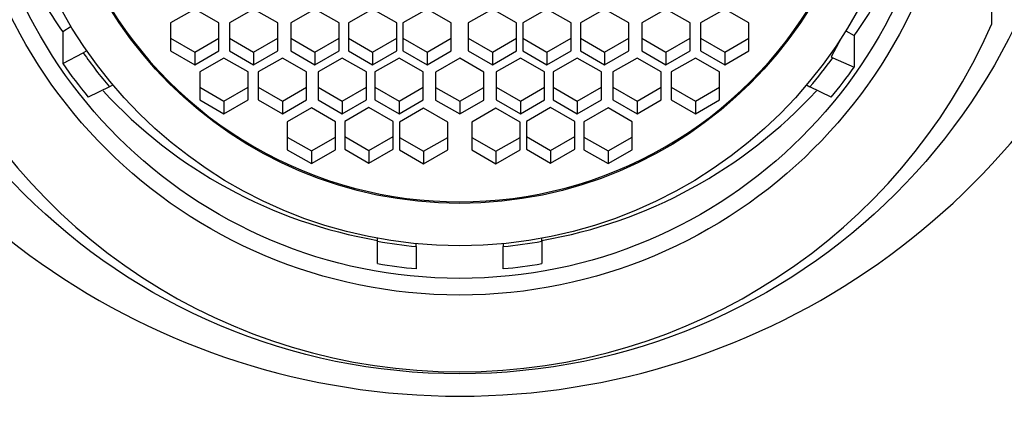
# Model space of a CAD drawing. Units: millimetres. Extents: x 0 to 1431, y 0 to 1830.
# Drawn here: x 751 to 772, y 1224 to 1232 of the extents above; entities that cross this region are included whole.
import ezdxf
from ezdxf import colors
from ezdxf.entities.mleader import LeaderData, LeaderLine
from ezdxf.math import Vec2, Vec3

# ---------------------------------------------------------------- set-up
doc = ezdxf.new("R2010")
doc.units = ezdxf.units.MM
doc.layers.add('DV1_Défaut', color=7, linetype='Continuous')
doc.layers.add('Défaut', color=7, linetype='Continuous')

# ---------------------------------------------------------------- blocks, each defined once
blk = doc.blocks.new('_DOT')
at = {"color": 0}
blk.add_line((0, 0), (-1, 0), dxfattribs=at)
at = {"color": 0, "const_width": 0.333}
blk.add_lwpolyline([(-0.1665, 0, 1), (0.1665, 0, 1)], format="xyb", close=True, dxfattribs=at)
blk = doc.blocks.new('SE')
at = {"layer": 'DV1_Défaut', "color": 7, "linetype": 'Continuous'}
for p, q in [((771.301, 1241.646), (771.301, 1232.09)), ((754.819, 1232.41), (754.319, 1232.123)), ((755.319, 1232.123), (754.819, 1232.41)), ((756.037, 1232.41), (755.537, 1232.123)), ((756.537, 1232.123), (756.037, 1232.41)), ((757.305, 1232.41), (756.805, 1232.123)), ((757.805, 1232.123), (757.305, 1232.41)), ((758.499, 1232.41), (757.999, 1232.123)), ((758.999, 1232.123), (758.499, 1232.41)), ((759.626, 1232.41), (759.126, 1232.123)), ((760.126, 1232.123), (759.626, 1232.41)), ((760.976, 1232.41), (760.476, 1232.123)), ((761.476, 1232.123), (760.976, 1232.41)), ((762.104, 1232.41), (761.604, 1232.123)), ((762.604, 1232.123), (762.104, 1232.41)), ((763.297, 1232.41), (762.797, 1232.123)), ((763.797, 1232.123), (763.297, 1232.41)), ((764.566, 1232.41), (764.066, 1232.123)), ((765.066, 1232.123), (764.566, 1232.41)), ((765.784, 1232.41), (765.284, 1232.123)), ((766.284, 1232.123), (765.784, 1232.41)), ((752.263, 1232.047), (752.088, 1231.938)), ((754.319, 1232.123), (754.319, 1231.548)), ((755.319, 1231.548), (755.319, 1232.123)), ((755.537, 1232.123), (755.537, 1231.548)), ((756.537, 1231.548), (756.537, 1232.123)), ((756.805, 1232.123), (756.805, 1231.548)), ((757.805, 1231.548), (757.805, 1232.123)), ((757.999, 1232.123), (757.999, 1231.548)), ((758.999, 1231.548), (758.999, 1232.123)), ((759.126, 1232.123), (759.126, 1231.548)), ((760.126, 1231.548), (760.126, 1232.123)), ((760.476, 1232.123), (760.476, 1231.548)), ((761.476, 1231.548), (761.476, 1232.123)), ((761.604, 1232.123), (761.604, 1231.548)), ((762.604, 1231.548), (762.604, 1232.123)), ((762.797, 1232.123), (762.797, 1231.548)), ((763.797, 1231.548), (763.797, 1232.123)), ((764.066, 1232.123), (764.066, 1231.548)), ((765.066, 1231.548), (765.066, 1232.123)), ((765.284, 1232.123), (765.284, 1231.548)), ((766.284, 1231.548), (766.284, 1232.123)), ((768.287, 1231.96), (768.464, 1231.866)), ((752.088, 1231.938), (752.088, 1231.285)), ((754.319, 1231.809), (754.819, 1231.522)), ((754.819, 1231.522), (755.319, 1231.809)), ((755.537, 1231.809), (756.037, 1231.522)), ((756.037, 1231.522), (756.537, 1231.809)), ((756.805, 1231.809), (757.305, 1231.522)), ((757.305, 1231.522), (757.805, 1231.809)), ((757.999, 1231.809), (758.499, 1231.522)), ((758.499, 1231.522), (758.999, 1231.809)), ((759.126, 1231.809), (759.626, 1231.522)), ((759.626, 1231.522), (760.126, 1231.809)), ((760.476, 1231.809), (760.976, 1231.522)), ((760.976, 1231.522), (761.476, 1231.809)), ((761.604, 1231.809), (762.104, 1231.522)), ((762.104, 1231.522), (762.604, 1231.809)), ((762.797, 1231.809), (763.297, 1231.522)), ((763.297, 1231.522), (763.797, 1231.809)), ((764.066, 1231.809), (764.566, 1231.522)), ((764.566, 1231.522), (765.066, 1231.809)), ((765.284, 1231.809), (765.784, 1231.522)), ((765.784, 1231.522), (766.284, 1231.809)), ((768.192, 1231.81), (767.984, 1231.425)), ((768.464, 1231.866), (768.464, 1231.212)), ((752.088, 1231.285), (752.513, 1231.505)), ((752.585, 1231.55), (752.513, 1231.505)), ((754.319, 1231.548), (754.819, 1231.26)), ((754.819, 1231.26), (755.319, 1231.548)), ((754.819, 1231.522), (754.819, 1231.26)), ((755.424, 1231.397), (754.924, 1231.11)), ((755.924, 1231.11), (755.424, 1231.397)), ((755.537, 1231.548), (756.037, 1231.26)), ((756.037, 1231.26), (756.537, 1231.548)), ((756.037, 1231.522), (756.037, 1231.26)), ((756.631, 1231.397), (756.131, 1231.11)), ((757.131, 1231.11), (756.631, 1231.397)), ((756.805, 1231.548), (757.305, 1231.26)), ((757.305, 1231.26), (757.805, 1231.548)), ((757.305, 1231.522), (757.305, 1231.26)), ((757.871, 1231.397), (757.371, 1231.11)), ((758.371, 1231.11), (757.871, 1231.397)), ((757.999, 1231.548), (758.499, 1231.26)), ((758.499, 1231.26), (758.999, 1231.548)), ((758.499, 1231.522), (758.499, 1231.26)), ((759.045, 1231.397), (758.545, 1231.11)), ((759.545, 1231.11), (759.045, 1231.397)), ((759.126, 1231.548), (759.626, 1231.26)), ((759.626, 1231.26), (760.126, 1231.548)), ((759.626, 1231.522), (759.626, 1231.26)), ((760.301, 1231.393), (759.801, 1231.105)), ((760.801, 1231.105), (760.301, 1231.393)), ((760.476, 1231.548), (760.976, 1231.26)), ((760.976, 1231.26), (761.476, 1231.548)), ((760.976, 1231.522), (760.976, 1231.26)), ((761.557, 1231.397), (761.057, 1231.11)), ((762.057, 1231.11), (761.557, 1231.397)), ((761.604, 1231.548), (762.104, 1231.26)), ((762.104, 1231.26), (762.604, 1231.548)), ((762.104, 1231.522), (762.104, 1231.26)), ((762.731, 1231.397), (762.231, 1231.11)), ((763.231, 1231.11), (762.731, 1231.397)), ((762.797, 1231.548), (763.297, 1231.26)), ((763.297, 1231.26), (763.797, 1231.548)), ((763.297, 1231.522), (763.297, 1231.26)), ((763.971, 1231.397), (763.471, 1231.11)), ((764.471, 1231.11), (763.971, 1231.397)), ((764.066, 1231.548), (764.566, 1231.26)), ((764.566, 1231.26), (765.066, 1231.548)), ((764.566, 1231.522), (764.566, 1231.26)), ((765.178, 1231.397), (764.678, 1231.11)), ((765.678, 1231.11), (765.178, 1231.397)), ((765.284, 1231.548), (765.784, 1231.26)), ((765.784, 1231.26), (766.284, 1231.548)), ((765.784, 1231.522), (765.784, 1231.26)), ((767.984, 1231.425), (768.02, 1231.406)), ((768.02, 1231.406), (768.464, 1231.212)), ((754.924, 1231.11), (754.924, 1230.535)), ((755.924, 1230.535), (755.924, 1231.11)), ((756.131, 1231.11), (756.131, 1230.535)), ((757.131, 1230.535), (757.131, 1231.11)), ((757.371, 1231.11), (757.371, 1230.535)), ((758.371, 1230.535), (758.371, 1231.11)), ((758.545, 1231.11), (758.545, 1230.535)), ((759.545, 1230.535), (759.545, 1231.11)), ((759.801, 1231.105), (759.801, 1230.53)), ((760.801, 1230.53), (760.801, 1231.105)), ((761.057, 1231.11), (761.057, 1230.535)), ((762.057, 1230.535), (762.057, 1231.11)), ((762.231, 1231.11), (762.231, 1230.535)), ((763.231, 1230.535), (763.231, 1231.11)), ((763.471, 1231.11), (763.471, 1230.535)), ((764.471, 1230.535), (764.471, 1231.11)), ((764.678, 1231.11), (764.678, 1230.535)), ((765.678, 1230.535), (765.678, 1231.11)), ((753.057, 1230.801), (752.617, 1230.592)), ((753.128, 1230.842), (753.057, 1230.801)), ((754.924, 1230.796), (755.424, 1230.509)), ((755.424, 1230.509), (755.924, 1230.796)), ((756.131, 1230.796), (756.631, 1230.509)), ((756.631, 1230.509), (757.131, 1230.796)), ((757.371, 1230.796), (757.871, 1230.509)), ((757.871, 1230.509), (758.371, 1230.796)), ((758.545, 1230.796), (759.045, 1230.509)), ((759.045, 1230.509), (759.545, 1230.796)), ((759.801, 1230.791), (760.301, 1230.504)), ((760.301, 1230.504), (760.801, 1230.791)), ((761.057, 1230.796), (761.557, 1230.509)), ((761.557, 1230.509), (762.057, 1230.796)), ((762.231, 1230.796), (762.731, 1230.509)), ((762.731, 1230.509), (763.231, 1230.796)), ((763.471, 1230.796), (763.971, 1230.509)), ((763.971, 1230.509), (764.471, 1230.796)), ((764.678, 1230.796), (765.178, 1230.509)), ((765.178, 1230.509), (765.678, 1230.796)), ((767.475, 1230.842), (767.546, 1230.801)), ((767.986, 1230.592), (767.546, 1230.801)), ((754.924, 1230.535), (755.424, 1230.247)), ((755.424, 1230.247), (755.924, 1230.535)), ((756.131, 1230.535), (756.631, 1230.247)), ((756.631, 1230.247), (757.131, 1230.535)), ((757.371, 1230.535), (757.871, 1230.247)), ((757.871, 1230.247), (758.371, 1230.535)), ((758.545, 1230.535), (759.045, 1230.247)), ((759.045, 1230.247), (759.545, 1230.535)), ((761.057, 1230.535), (761.557, 1230.247)), ((761.557, 1230.247), (762.057, 1230.535)), ((762.231, 1230.535), (762.731, 1230.247)), ((762.731, 1230.247), (763.231, 1230.535)), ((763.471, 1230.535), (763.971, 1230.247)), ((763.971, 1230.247), (764.471, 1230.535)), ((764.678, 1230.535), (765.178, 1230.247)), ((765.178, 1230.247), (765.678, 1230.535)), ((755.424, 1230.509), (755.424, 1230.247)), ((756.631, 1230.509), (756.631, 1230.247)), ((757.232, 1230.366), (756.732, 1230.079)), ((757.732, 1230.079), (757.232, 1230.366)), ((757.871, 1230.509), (757.871, 1230.247)), ((758.423, 1230.375), (757.923, 1230.088)), ((758.923, 1230.088), (758.423, 1230.375)), ((759.045, 1230.509), (759.045, 1230.247)), ((759.553, 1230.36), (759.053, 1230.073)), ((760.053, 1230.073), (759.553, 1230.36)), ((759.801, 1230.53), (760.301, 1230.242)), ((760.301, 1230.242), (760.801, 1230.53)), ((760.301, 1230.504), (760.301, 1230.242)), ((761.049, 1230.36), (760.549, 1230.073)), ((761.549, 1230.073), (761.049, 1230.36)), ((761.557, 1230.509), (761.557, 1230.247)), ((762.18, 1230.375), (761.68, 1230.088)), ((762.68, 1230.088), (762.18, 1230.375)), ((762.731, 1230.509), (762.731, 1230.247)), ((763.37, 1230.366), (762.87, 1230.079)), ((763.87, 1230.079), (763.37, 1230.366)), ((763.971, 1230.509), (763.971, 1230.247)), ((765.178, 1230.509), (765.178, 1230.247)), ((756.732, 1230.079), (756.732, 1229.504)), ((757.732, 1229.504), (757.732, 1230.079)), ((757.923, 1230.088), (757.923, 1229.512)), ((758.923, 1229.512), (758.923, 1230.088)), ((759.053, 1230.073), (759.053, 1229.498)), ((760.053, 1229.498), (760.053, 1230.073)), ((760.549, 1230.073), (760.549, 1229.498)), ((761.549, 1229.498), (761.549, 1230.073)), ((761.68, 1230.088), (761.68, 1229.512)), ((762.68, 1229.512), (762.68, 1230.088)), ((762.87, 1230.079), (762.87, 1229.504)), ((763.87, 1229.504), (763.87, 1230.079)), ((756.732, 1229.765), (757.232, 1229.478)), ((757.232, 1229.478), (757.732, 1229.765)), ((757.923, 1229.774), (758.423, 1229.486)), ((758.423, 1229.486), (758.923, 1229.774)), ((759.053, 1229.759), (759.553, 1229.472)), ((759.553, 1229.472), (760.053, 1229.759)), ((760.549, 1229.759), (761.049, 1229.472)), ((761.049, 1229.472), (761.549, 1229.759)), ((761.68, 1229.774), (762.18, 1229.486)), ((762.18, 1229.486), (762.68, 1229.774)), ((762.87, 1229.765), (763.37, 1229.478)), ((763.37, 1229.478), (763.87, 1229.765)), ((756.732, 1229.504), (757.232, 1229.216)), ((757.232, 1229.216), (757.732, 1229.504)), ((757.232, 1229.478), (757.232, 1229.216)), ((757.923, 1229.512), (758.423, 1229.225)), ((758.423, 1229.225), (758.923, 1229.512)), ((758.423, 1229.486), (758.423, 1229.225)), ((759.053, 1229.498), (759.553, 1229.21)), ((759.553, 1229.21), (760.053, 1229.498)), ((759.553, 1229.472), (759.553, 1229.21)), ((760.549, 1229.498), (761.049, 1229.21)), ((761.049, 1229.21), (761.549, 1229.498)), ((761.049, 1229.472), (761.049, 1229.21)), ((761.68, 1229.512), (762.18, 1229.225)), ((762.18, 1229.225), (762.68, 1229.512)), ((762.18, 1229.486), (762.18, 1229.225)), ((762.87, 1229.504), (763.37, 1229.216)), ((763.37, 1229.216), (763.87, 1229.504)), ((763.37, 1229.478), (763.37, 1229.216)), ((758.601, 1227.612), (758.601, 1227.673)), ((758.601, 1227.15), (758.601, 1227.612)), ((759.401, 1227.502), (759.401, 1227.561)), ((759.401, 1227.502), (759.401, 1227.045)), ((761.201, 1227.561), (761.201, 1227.502)), ((761.201, 1227.045), (761.201, 1227.502)), ((762.001, 1227.612), (762.001, 1227.673)), ((762.001, 1227.612), (762.001, 1227.15))]:
    blk.add_line(p, q, dxfattribs=at)
for centre, major_axis in [((760.301, 1237.573), (-12.75, 0)), ((760.301, 1236.806), (-10.345, 0)), ((760.301, 1236.806), (-10, 0)), ((760.301, 1236.862), (-9.38, 0)), ((760.301, 1236.862), (-8.5, 0))]:
    blk.add_ellipse(centre, major_axis=major_axis, ratio=0.996195, dxfattribs=at)
for centre, major_axis, start_param, end_param in [((760.301, 1236.894), (-8.5, 0), 0, 3.141593), ((760.301, 1239.353), (15, 0), 3.48143, 5.943348), ((760.301, 1237.621), (-10, 0), 0.484907, 0.60698), ((760.301, 1237.621), (10, 0), 5.667294, 5.787057), ((760.301, 1236.868), (12, 0), 3.552731, 5.872047), ((760.301, 1236.923), (-9.5, 0), 0.609609, 0.703515), ((760.301, 1236.923), (9.5, 0), 5.57967, 5.660773), ((760.301, 1236.967), (-10, 0), 0.60698, 0.694428), ((760.301, 1236.967), (10, 0), 5.588757, 5.667294), ((760.301, 1237.446), (-10, 0), 0.740863, 1.399967), ((760.301, 1237.446), (10, 0), 4.883219, 5.542323), ((760.301, 1236.923), (-9.5, 0), 1.39088, 1.475917), ((760.301, 1236.923), (9.5, 0), 4.807268, 4.892305), ((760.301, 1236.967), (-10, 0), 1.399967, 1.480674), ((760.301, 1236.967), (10, 0), 4.802511, 4.883219)]:
    blk.add_ellipse(centre, major_axis=major_axis, ratio=0.996195, start_param=start_param, end_param=end_param, dxfattribs=at)

msp = doc.modelspace()

# ---------------------------------------------------------------- block references
at = {"layer": 'Défaut'}
msp.add_blockref('SE', (0, 0), dxfattribs=at)

# ---------------------------------------------------------------- leaders
at = {"layer": 'Défaut', "color": 7, "linetype": 'Continuous'}
ml = msp.add_multileader_mtext('Standard', dxfattribs=at)
ml.set_content('{\\pxsm0.9;\\fSolid Edge ISO|b1||i0||c0|p34;\\W1.;12/10/2017\\P}', color=256)
ml.set_leader_properties()
ml.set_arrow_properties(name='DOT')
ml.build(insert=Vec2(0, 0))
ml.multileader.update_dxf_attribs({"leader_type": 0, "dogleg_length": 0, "arrow_head_size": 12})
ctx = ml.context
ctx.base_point, ctx.char_height, ctx.arrow_head_size, ctx.landing_gap_size = Vec3(1087.659, 1822.385), 12, 12, 4.2
notes = []
notes.append((ctx, [(0, (0, 0, 0), (0, 0), (1, 0), 1, [])]))
ctx.mtext.insert = Vec3(1089.659, 1828.505)
for ctx, leaders in notes:
    for number, flags, end, landing, length, lines in leaders:
        leader = LeaderData()
        leader.index, (leader.has_last_leader_line, leader.has_dogleg_vector, leader.attachment_direction) = number, flags
        leader.last_leader_point, leader.dogleg_vector, leader.dogleg_length = Vec3(end), Vec3(landing), length
        for number, points, colour, breaks in lines:
            line = LeaderLine()
            line.index, line.vertices, line.color, line.breaks = number, Vec3.list(points), colors.encode_raw_color(colour), breaks
            leader.lines.append(line)
        ctx.leaders.append(leader)

doc.saveas('drawing.dxf')
